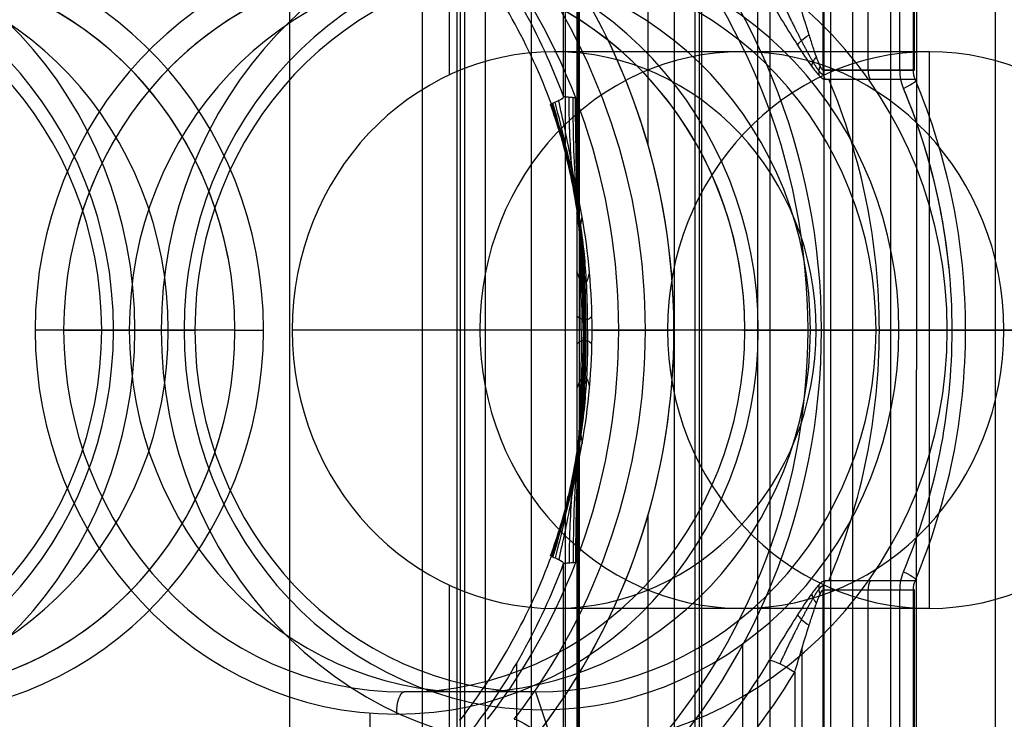
# Model space of a CAD drawing. Units: millimetres. Extents: x -307 to 300, y -48 to 817.
# Drawn here: x 269 to 278, y 92 to 98 of the extents above; entities that cross this region are included whole.
import ezdxf

# ---------------------------------------------------------------- set-up
doc = ezdxf.new("R2010")
doc.units = ezdxf.units.MM
doc.header["$MEASUREMENT"] = 0
doc.layers.add('Predefinito', color=7, linetype='Continuous', true_color=0x000000)

# ---------------------------------------------------------------- blocks, each defined once
blk = doc.blocks.new('Blocco 14')
at = {"layer": 'Predefinito'}
for p, q in [((276.3857, 88.25, -2.875), (276.3857, 131.75, -2.875)), ((276.7227, 131.75, -2.9334), (276.7227, 88.25, -2.9334)), ((277.6642, 131.75, -2.2704), (277.6642, 88.25, -2.2704)), ((276.1181, 97.3345, -0.6549), (276.1181, 122.6655, -0.6549)), ((276.5225, 97.3345, 0.4749), (276.5225, 122.6655, 0.4749)), ((276.806, 97.3345, 1.8604), (276.806, 122.6655, 1.8604)), ((276.9269, 122.6655, 1.6047), (276.9269, 97.3345, 1.6047)), ((276.9386, 97.3345, 1.6721), (276.9386, 122.6655, 1.6721)), ((276.9269, 97.3345, 1.6047), (276.1181, 97.3345, -0.6549)), ((276.1181, 97.3345, -0.6549), (276.9269, 97.3345, 1.6047)), ((276.1347, 97.2526, -0.6609), (276.9435, 97.2526, 1.5988)), ((269.2943, 95, 4.7615), (270.4738, 95, 8.0568)), ((270.4738, 95, 8.0568), (269.2943, 95, 4.7615)), ((270.1715, 95, 8.696), (270.4738, 95, 8.0568)), ((275.4141, 95, 2.571), (276.5936, 95, 5.8663)), ((276.5936, 95, 5.8663), (275.4141, 95, 2.571)), ((277.3977, 95, 1.4362), (275.9823, 95, -2.5182)), ((275.9823, 95, -2.5182), (277.3977, 95, 1.4362)), ((276.5936, 95, 5.8663), (277.2328, 95, 6.1685)), ((276.9435, 92.7474, 1.5988), (276.1347, 92.7474, -0.6609)), ((276.1181, 87.45, -0.6549), (276.1181, 92.6655, -0.6549)), ((276.1181, 92.6655, -0.6549), (276.9269, 92.6655, 1.6047)), ((276.5225, 87.45, 0.4749), (276.5225, 92.6655, 0.4749)), ((276.806, 87.45, 1.8604), (276.806, 92.6655, 1.8604)), ((276.9269, 92.6655, 1.6047), (276.9269, 87.45, 1.6047)), ((276.9386, 87.45, 1.6721), (276.9386, 92.6655, 1.6721)), ((275.3971, 88.25, -2.5211), (275.3971, 92.1738, -2.5211)), ((275.9298, 87.45, -0.7875), (275.9298, 92.1476, -0.7875)), ((275.8624, 91.9259, -0.7758), (275.8624, 87.45, -0.7758)), ((273.5337, 91.75, 6.9615), (272.3542, 91.75, 3.6663)), ((273.5337, 91.75, 6.9615), (273.7022, 91.25, 7.4323)), ((272.0469, 87.45, 3.5638), (272.0469, 91.5594, 3.5638))]:
    blk.add_line(p, q, dxfattribs=at)
at = {"layer": 'Predefinito', "extrusion": (0.336995, -1.50805e-14, 0.941506)}
blk.add_arc((95, -255.1877, 90.4338), 5.7, 270, 316.82645, dxfattribs=at)
at = {"layer": 'Predefinito', "extrusion": (0.336995, -1.71451e-15, 0.941506)}
blk.add_arc((95, -255.1877, 90.6338), 5.5, 270, 316.82645, dxfattribs=at)
at = {"layer": 'Predefinito', "extrusion": (0.336995, -4.90586e-15, 0.941506)}
blk.add_arc((95, -255.1877, 99.2338), 3.75, 270, 90, dxfattribs=at)
at = {"layer": 'Predefinito', "extrusion": (0.336995, 2.03788e-15, 0.941506)}
blk.add_arc((95, -255.1877, 95.0338), 3.45, 270, 90, dxfattribs=at)
at = {"layer": 'Predefinito', "extrusion": (0.336995, 0, 0.941506)}
for centre, radius, start, end in [((95, -255.1877, 95.0338), 3.45, 270, 90), ((95, -255.1877, 95.2338), 3.25, 270, 73.97376), ((95, -255.1877, 96.9838), 3.25, 270, 90), ((97.3345, -260.3877, 93.6338), 0.2, 90, 114.17754), ((97.3345, -260.3877, 95.0338), 0.4, 90, 114.17754), ((95, -255.1877, 92.5348), 5.5, 270, 294.17754), ((95, -255.1877, 95.0338), 5.3, 275.9067, 294.17754), ((95, -255.1877, 95.0338), 3.45, 90, 270), ((95, -255.1877, 95.2338), 3.25, 90, 270), ((95, -255.1877, 96.9838), 3.25, 90, 270), ((95, -255.1877, 92.5348), 5.5, 245.82246, 270), ((92.6655, -260.3877, 95.0338), 0.4, 65.82246, 90), ((92.6655, -260.3877, 93.6338), 0.2, 65.82246, 90), ((92.6655, -260.3877, 94.8338), 0.2, 65.82246, 90), ((95, -255.1877, 92.0338), 5.5, 223.17355, 237.3631)]:
    blk.add_arc(centre, radius, start, end, dxfattribs=at)
at = {"layer": 'Predefinito', "extrusion": (0.336995, -1.5438e-15, 0.941506)}
blk.add_arc((95, -255.1877, 95.2338), 3.25, 270, 90, dxfattribs=at)
at = {"layer": 'Predefinito', "extrusion": (0.336995, -4.16709e-15, 0.941506)}
blk.add_arc((95, -255.1877, 98.8941), 3.4103, 270, 90, dxfattribs=at)
at = {"layer": 'Predefinito', "extrusion": (0.336995, -5.146e-15, 0.941506)}
blk.add_arc((95, -255.1877, 98.7338), 3.25, 270, 90, dxfattribs=at)
at = {"layer": 'Predefinito', "extrusion": (-0.52654, 0.832563, -0.172028)}
blk.add_arc((-285.5069, -12.1387, -63.8849), 0.2, 17.625, 74.77983, dxfattribs=at)
at = {"layer": 'Predefinito', "extrusion": (-0.526133, 0.729, -0.437883)}
blk.add_arc((-280.984, -36.9768, -73.8744), 0.2, 19.77388, 58.73686, dxfattribs=at)
at = {"layer": 'Predefinito', "extrusion": (0.503376, -0.536751, 0.677135)}
blk.add_arc((268.1125, -80.4745, 86.2336), 0.2, 125.82856, 155.3894, dxfattribs=at)
at = {"layer": 'Predefinito', "extrusion": (0.336995, -1.54152e-13, 0.941506)}
blk.add_arc((97.3345, -260.3877, 92.4338), 0.2, 90, 114.17754, dxfattribs=at)
at = {"layer": 'Predefinito', "extrusion": (-1.33796e-13, 1, 4.78899e-14)}
blk.add_arc((-276.7386, 1.6721, 97.3345), 0.2, 109.6939, 199.6939, dxfattribs=at)
at = {"layer": 'Predefinito', "extrusion": (0.336995, -2.02257e-13, 0.941506)}
blk.add_arc((97.3345, -260.3877, 95.0338), 0.4, 90, 114.17754, dxfattribs=at)
at = {"layer": 'Predefinito', "extrusion": (6.37819e-16, 1, 1.78196e-15)}
blk.add_arc((-276.7386, 1.6721, 97.3345), 0.2, 109.6939, 199.6939, dxfattribs=at)
at = {"layer": 'Predefinito', "extrusion": (0.336995, -4.34896e-13, 0.941506)}
blk.add_arc((97.3345, -260.3877, 94.8338), 0.2, 90, 114.17754, dxfattribs=at)
at = {"layer": 'Predefinito', "extrusion": (-0.385609, 0.912281, 0.138022)}
blk.add_arc((-292.7653, 4.1637, -17.8494), 0.2, 108.08363, 198.08363, dxfattribs=at)
at = {"layer": 'Predefinito', "extrusion": (0.336995, -2.31036e-13, 0.941506)}
blk.add_arc((95, -255.1877, 94.8338), 5.5, 270, 294.17754, dxfattribs=at)
at = {"layer": 'Predefinito', "extrusion": (0.336995, -1.85729e-13, 0.941506)}
blk.add_arc((95, -255.1877, 95.0338), 5.3, 270, 294.17754, dxfattribs=at)
at = {"layer": 'Predefinito', "extrusion": (-8.59062e-14, 1, 1.81686e-13)}
blk.add_arc((-269.106, 4.8289, 95), 0.2, 199.6939, 289.6939, dxfattribs=at)
at = {"layer": 'Predefinito', "extrusion": (0.336995, 3.00741e-15, 0.941506)}
blk.add_arc((95, -255.1877, 95.0338), 3.45, 90, 270, dxfattribs=at)
at = {"layer": 'Predefinito', "extrusion": (-1.7881e-14, 1, -4.99655e-14)}
blk.add_arc((-269.106, 4.8289, 95), 0.2, 199.6939, 289.6939, dxfattribs=at)
at = {"layer": 'Predefinito', "extrusion": (3.33835e-16, 1, 9.41788e-16)}
blk.add_arc((-269.106, 4.8289, 95), 0.2, 199.6939, 289.6939, dxfattribs=at)
at = {"layer": 'Predefinito', "extrusion": (0.336995, 7.28552e-15, 0.941506)}
blk.add_arc((95, -255.1877, 95.2338), 3.25, 90, 270, dxfattribs=at)
at = {"layer": 'Predefinito', "extrusion": (0.336995, 2.22994e-15, 0.941506)}
blk.add_arc((95, -255.1877, 99.2338), 3.75, 90, 270, dxfattribs=at)
at = {"layer": 'Predefinito', "extrusion": (0.336995, 4.16709e-15, 0.941506)}
blk.add_arc((95, -255.1877, 98.8941), 3.4103, 90, 270, dxfattribs=at)
at = {"layer": 'Predefinito', "extrusion": (0.336995, 1.5438e-15, 0.941506)}
blk.add_arc((95, -255.1877, 98.7338), 3.25, 90, 270, dxfattribs=at)
at = {"layer": 'Predefinito', "extrusion": (0.336995, 1.9656e-14, 0.941506)}
blk.add_arc((95, -255.1877, 90.6338), 5.5, 223.17355, 270, dxfattribs=at)
at = {"layer": 'Predefinito', "extrusion": (0.336995, 1.8564e-14, 0.941506)}
blk.add_arc((95, -255.1877, 90.4338), 5.7, 223.17355, 270, dxfattribs=at)
at = {"layer": 'Predefinito', "extrusion": (4.29531e-14, 1, -9.0843e-14)}
blk.add_arc((-275.6024, 2.5036, 95), 0.2, 289.6939, 19.6939, dxfattribs=at)
at = {"layer": 'Predefinito', "extrusion": (6.68981e-14, 1, -2.39449e-14)}
blk.add_arc((-276.1706, -2.5856, 95), 0.2, 289.6939, 19.6939, dxfattribs=at)
at = {"layer": 'Predefinito', "extrusion": (1.57676e-15, 1, -2.57462e-15)}
blk.add_arc((-276.1706, -2.5856, 95), 0.2, 289.6939, 19.6939, dxfattribs=at)
at = {"layer": 'Predefinito', "extrusion": (0.336995, 1.85729e-13, 0.941506)}
blk.add_arc((95, -255.1877, 95.0338), 5.3, 245.82246, 270, dxfattribs=at)
at = {"layer": 'Predefinito', "extrusion": (0.336995, -2.14055e-13, 0.941506)}
blk.add_arc((95, -255.1877, 94.8338), 5.5, 245.82246, 270, dxfattribs=at)
at = {"layer": 'Predefinito', "extrusion": (2.39449e-14, 1, 6.68981e-14)}
blk.add_arc((-277.2094, 1.5036, 95), 0.2, 109.6939, 199.6939, dxfattribs=at)
at = {"layer": 'Predefinito', "extrusion": (1.73782e-15, 1, -2.63227e-15)}
blk.add_arc((-277.2094, 1.5036, 95), 0.2, 109.6939, 199.6939, dxfattribs=at)
at = {"layer": 'Predefinito', "extrusion": (0.336995, 2.63215e-13, 0.941506)}
blk.add_arc((92.6655, -260.3877, 95.0338), 0.4, 65.82246, 90, dxfattribs=at)
at = {"layer": 'Predefinito', "extrusion": (0.385609, 0.912281, -0.138022)}
blk.add_arc((-218.7917, 28.3186, 191.1828), 0.2, 108.08363, 198.08363, dxfattribs=at)
at = {"layer": 'Predefinito', "extrusion": (0.503521, 0.537552, 0.67639)}
blk.add_arc((-138.2939, -174.0722, 188.331), 0.2, 24.58538, 54.15428, dxfattribs=at)
at = {"layer": 'Predefinito', "extrusion": (0.336995, -5.52166e-13, 0.941506)}
blk.add_arc((92.6655, -260.3877, 92.4338), 0.2, 65.82246, 90, dxfattribs=at)
at = {"layer": 'Predefinito', "extrusion": (0.336995, 1.13433e-13, 0.941506)}
blk.add_arc((92.6655, -260.3877, 94.8338), 0.2, 65.82246, 90, dxfattribs=at)
at = {"layer": 'Predefinito', "extrusion": (0.526126, 0.728849, 0.438143)}
blk.add_arc((-169.7699, -104.508, 212.3685), 0.2, 19.77707, 58.72447, dxfattribs=at)
at = {"layer": 'Predefinito', "extrusion": (-1.57741e-13, 1, -1.90082e-14)}
blk.add_arc((-276.7386, 1.6721, 92.6655), 0.2, 109.6939, 199.6939, dxfattribs=at)
at = {"layer": 'Predefinito', "extrusion": (0.526546, 0.832432, 0.172646)}
blk.add_arc((-183.9331, -39.9049, 222.0616), 0.2, 17.62829, 74.72995, dxfattribs=at)
at = {"layer": 'Predefinito', "extrusion": (0.336995, -4.12352e-13, 0.941506)}
blk.add_arc((95, -255.1877, 92.0338), 5.5, 223.17355, 237.3631, dxfattribs=at)
at = {"layer": 'Predefinito', "extrusion": (0.507767, 0.842105, -0.181746)}
blk.add_arc((-188.7145, 39.2421, 217.6261), 0.2, 16.77366, 106.77366, dxfattribs=at)
at = {"layer": 'Predefinito', "extrusion": (0.336995, 8.31838e-13, 0.941506)}
blk.add_arc((95, -255.1877, 92.2338), 5.7, 223.17355, 237.3631, dxfattribs=at)
at = {"layer": 'Predefinito', "extrusion": (0.941506, 3.06985e-18, -0.336995)}
blk.add_arc((91.55, 95.2338, 255.1877), 0.2, 270, 0, dxfattribs=at)
at = {"layer": 'Predefinito'}
for points, knots in [([(276.1181, 97.3345, -0.6549), (276.1132, 97.3345, -0.6688), (276.1067, 97.3419, -0.682), (276.0913, 97.3695, -0.7065), (276.0826, 97.3894, -0.7174), (276.0632, 97.4387, -0.7373), (276.0527, 97.4681, -0.7459), (276.0308, 97.532, -0.7607), (276.0194, 97.5666, -0.7668), (275.996, 97.6397, -0.7767), (275.984, 97.678, -0.7805), (275.9597, 97.7558, -0.7857), (275.9474, 97.7955, -0.7872), (275.9105, 97.9154, -0.7881), (275.8859, 97.9964, -0.7842), (275.8624, 98.0741, -0.7758)], [0, 0, 0, 0, 0.0001034573, 0.0001034573, 0.0002078517, 0.0002078517, 0.0003113981, 0.0003113981, 0.0004149806, 0.0004149806, 0.0005185169, 0.0005185169, 0.0006220635, 0.0006220635, 0.0008291696, 0.0008291696, 0.0008291696, 0.0008291696]), ([(275.6365, 97.9662, -0.9074), (275.677, 97.899, -0.9219), (275.7184, 97.8308, -0.9295), (275.8023, 97.6946, -0.93), (275.8447, 97.6266, -0.9229), (275.9301, 97.4927, -0.8933), (275.9727, 97.4272, -0.8712), (276.0373, 97.3388, -0.8156), (276.0588, 97.3113, -0.7935), (276.1005, 97.2678, -0.7363), (276.1203, 97.2526, -0.7011), (276.1347, 97.2526, -0.6609)], [-0.0009767194, -0.0009767194, -0.0009767194, -0.0009767194, -0.0007325398, -0.0007325398, -0.0004883599, -0.0004883599, -0.00024418, -0.00024418, -0.00012209, -0.00012209, 0, 0, 0, 0]), ([(276.1347, 92.7474, -0.6609), (276.1203, 92.7474, -0.701), (276.1003, 92.7321, -0.7365), (276.0586, 92.6885, -0.7937), (276.0371, 92.6609, -0.8158), (275.9734, 92.5739, -0.8706), (275.9304, 92.5077, -0.8932), (275.8452, 92.3742, -0.9228), (275.8026, 92.306, -0.93), (275.7186, 92.1695, -0.9295), (275.677, 92.1011, -0.9219), (275.6365, 92.0338, -0.9074)], [-0.0009648323, -0.0009648323, -0.0009648323, -0.0009648323, -0.0008442282, -0.0008442282, -0.0007236242, -0.0007236242, -0.000482416, -0.000482416, -0.0002412079, -0.0002412079, 0, 0, 0, 0]), ([(275.8624, 91.9259, -0.7758), (275.9045, 92.0653, -0.7909), (275.9485, 92.2094, -0.7919), (276.0031, 92.3825, -0.774), (276.0141, 92.417, -0.7694), (276.0361, 92.4835, -0.7575), (276.047, 92.5157, -0.7503), (276.0632, 92.5609, -0.7368), (276.0687, 92.5755, -0.7317), (276.0796, 92.6029, -0.7204), (276.085, 92.6158, -0.7141), (276.1009, 92.6497, -0.6928), (276.111, 92.6655, -0.675), (276.1181, 92.6655, -0.6549)], [-0.0008384031, -0.0008384031, -0.0008384031, -0.0008384031, -0.0004191973, -0.0004191973, -0.0003143961, -0.0003143961, -0.0002095962, -0.0002095962, -0.0001571976, -0.0001571976, -0.000104799, -0.000104799, 0, 0, 0, 0])]:
    blk.add_open_spline(points, degree=3, knots=knots, dxfattribs=at)
for points, weights, knots in [([(276.1223, 97.2926, -0.6564), (276.1116, 97.2926, -0.6864), (276.0959, 97.3079, -0.7123), (276.0626, 97.3517, -0.7534), (276.0451, 97.3793, -0.7688), (275.9924, 97.4683, -0.8063), (275.9577, 97.5341, -0.819), (275.8535, 97.7363, -0.8391), (275.7868, 97.8737, -0.8246), (275.7306, 97.9978, -0.7909)], [0.988912147244, 0.988928592846, 0.986712858687, 0.980194548717, 0.976000622456, 0.962049529623, 0.951127469753, 0.914983264115, 0.886752357848, 0.853553390637], [0, 0, 0, 0, 0.1222809, 0.1222809, 0.2445618, 0.2445618, 0.4891237, 0.4891237, 0.9782473, 0.9782473, 0.9782473, 0.9782473]), ([(275.7306, 92.0022, -0.7909), (275.7868, 92.1263, -0.8246), (275.8539, 92.2646, -0.8391), (275.9579, 92.4664, -0.819), (275.993, 92.5328, -0.8059), (276.0449, 92.6204, -0.7689), (276.0625, 92.6481, -0.7536), (276.0958, 92.692, -0.7125), (276.1116, 92.7074, -0.6864), (276.1223, 92.7074, -0.6564)], [0.853553391217, 0.886769344675, 0.915157327466, 0.9512058853, 0.962216672607, 0.975946090302, 0.980160748673, 0.986697681737, 0.988939488237, 0.988912147288], [0, 0, 0, 0, 0.4891095, 0.4891095, 0.7336643, 0.7336643, 0.8559416, 0.8559416, 0.978219, 0.978219, 0.978219, 0.978219])]:
    blk.add_rational_spline(points, weights, degree=3, knots=knots, dxfattribs=at)
blk = doc.blocks.new('Blocco 05')
at = {"layer": 'Predefinito'}
for p, q in [((272.8282, 132.55, -9.1601), (272.8282, 87.45, -9.1601)), ((272.8966, 132.55, -9.1722), (272.8966, 87.45, -9.1722)), ((273.0845, 87.45, -9.0406), (273.0845, 132.55, -9.0406)), ((273.495, 132.55, -7.913), (273.495, 87.45, -7.913)), ((272.5194, 88.25, -13.5173), (272.5194, 131.75, -13.5173)), ((272.8614, 88.25, -13.5776), (272.8614, 131.75, -13.5776)), ((273.8011, 131.75, -12.9196), (273.8011, 88.25, -12.9196)), ((274.9639, 131.75, -9.7246), (274.9639, 88.25, -9.7246)), ((275.5291, 131.75, -5.248), (275.5291, 88.25, -5.248)), ((276.1268, 88.25, -6.5297), (276.1268, 131.75, -6.5297)), ((276.1871, 88.25, -6.1877), (276.1871, 131.75, -6.1877)), ((274.5425, 123.3304, -4.8888), (274.5425, 96.6696, -4.8888)), ((273.7859, 97.0976, -6.529), (273.7859, 122.9024, -6.529)), ((273.9054, 122.9024, -6.7853), (273.9054, 97.0976, -6.7853)), ((273.9175, 122.9058, -6.7169), (273.9175, 97.0928, -6.7169)), ((273.9054, 97.0976, -6.7853), (273.9054, 95, -6.7853)), ((269.6364, 95, -11.9359), (269.9352, 95, -12.5767)), ((270.8334, 95, -8.6469), (269.6364, 95, -11.9359)), ((269.6364, 95, -11.9359), (269.9352, 95, -12.5767)), ((270.8334, 95, -8.6469), (269.6364, 95, -11.9359)), ((273.9054, 95, -6.7853), (273.9054, 92.9024, -6.7853)), ((274.0422, 95, -6.4095), (274.521, 95, -5.0939)), ((274.521, 95, -5.0939), (274.0422, 95, -6.4095)), ((274.5425, 93.3304, -4.8888), (274.5425, 88.25, -4.8888)), ((273.7859, 87.45, -6.529), (273.7859, 92.9024, -6.529)), ((273.9054, 92.9024, -6.7853), (273.9054, 87.45, -6.7853)), ((273.9175, 92.9072, -6.7169), (273.9175, 87.45, -6.7169)), ((273.363, 92.0054, -6.3751), (273.363, 87.45, -6.3751))]:
    blk.add_line(p, q, dxfattribs=at)
at = {"layer": 'Predefinito', "extrusion": (0.34202, -6.96494e-15, 0.939693)}
blk.add_arc((95, -254.2076, 80.505), 3.75, 270, 90, dxfattribs=at)
at = {"layer": 'Predefinito', "extrusion": (0.34202, -4.14631e-15, 0.939693)}
for start, end in [(270, 90), (90, 270)]:
    blk.add_arc((95, -254.2076, 80.8277), 3.4273, start, end, dxfattribs=at)
at = {"layer": 'Predefinito', "extrusion": (0.34202, -1.20959e-15, 0.939693)}
blk.add_arc((95, -254.2076, 84.705), 3.45, 270, 90, dxfattribs=at)
at = {"layer": 'Predefinito', "extrusion": (0.34202, 2.54871e-13, 0.939693)}
blk.add_arc((95, -254.2076, 87.505), 5.7, 291.59252, 309.4725, dxfattribs=at)
at = {"layer": 'Predefinito', "extrusion": (0.34202, 0, 0.939693)}
for centre, radius, start, end in [((95, -254.2076, 87.505), 5.7, 291.59252, 309.4725), ((95, -254.2076, 89.305), 5.7, 271.52061, 309.4725), ((95, -254.2076, 87.705), 5.5, 291.59252, 309.4725), ((95, -254.2076, 88.405), 5.5, 270, 309.4725), ((95, -254.2076, 89.105), 5.5, 270, 309.4725), ((95, -254.2076, 84.505), 3.25, 281.48906, 90), ((95, -254.2076, 82.755), 3.25, 270, 90), ((95, -254.2076, 82.755), 3.25, 90, 270), ((95, -254.2076, 84.705), 3.45, 90, 270), ((95, -254.2076, 84.505), 3.25, 90, 254.63194), ((95, -254.2076, 88.405), 5.5, 230.5275, 270), ((95, -254.2076, 89.105), 5.5, 230.5275, 270), ((95, -254.2076, 89.305), 5.7, 230.5275, 267.52005), ((95, -254.2076, 87.705), 5.5, 230.5275, 248.40748), ((95, -254.2076, 87.505), 5.7, 230.5275, 248.40748)]:
    blk.add_arc(centre, radius, start, end, dxfattribs=at)
at = {"layer": 'Predefinito', "extrusion": (0.34202, -3.41589e-14, 0.939693)}
blk.add_arc((95, -254.2076, 89.305), 5.7, 270, 309.4725, dxfattribs=at)
at = {"layer": 'Predefinito', "extrusion": (0.34202, -5.08844e-14, 0.939693)}
blk.add_arc((95, -254.2076, 87.705), 5.5, 291.59252, 309.4725, dxfattribs=at)
at = {"layer": 'Predefinito', "extrusion": (0.34202, -2.07107e-14, 0.939693)}
blk.add_arc((95, -254.2076, 89.105), 5.5, 270, 309.4725, dxfattribs=at)
at = {"layer": 'Predefinito', "extrusion": (0.34202, -1.54083e-15, 0.939693)}
for centre, start, end in [((95, -254.2076, 81.005), 270, 90), ((95, -254.2076, 84.505), 90, 270)]:
    blk.add_arc(centre, 3.25, start, end, dxfattribs=at)
at = {"layer": 'Predefinito', "extrusion": (0.34202, 1.02722e-15, 0.939693)}
blk.add_arc((95, -254.2076, 84.505), 3.25, 270, 90, dxfattribs=at)
at = {"layer": 'Predefinito', "extrusion": (0.34202, 2.2345e-14, 0.939693)}
blk.add_arc((95, -254.2076, 87.705), 5.5, 270, 291.59252, dxfattribs=at)
at = {"layer": 'Predefinito', "extrusion": (0.34202, -4.45128e-15, 0.939693)}
blk.add_arc((95, -254.2076, 80.505), 3.75, 90, 270, dxfattribs=at)
at = {"layer": 'Predefinito', "extrusion": (0.34202, -1.72211e-15, 0.939693)}
blk.add_arc((95, -254.2076, 81.005), 3.25, 90, 270, dxfattribs=at)
at = {"layer": 'Predefinito', "extrusion": (0.34202, 2.41917e-16, 0.939693)}
blk.add_arc((95, -254.2076, 84.705), 3.45, 90, 270, dxfattribs=at)
at = {"layer": 'Predefinito', "extrusion": (6.06324e-14, 1, -2.48912e-13)}
blk.add_arc((-271.0214, -8.7153, 95), 0.2, 20, 110, dxfattribs=at)
at = {"layer": 'Predefinito', "extrusion": (-7.48803e-16, 1, -2.09041e-15)}
blk.add_arc((-271.0214, -8.7153, 95), 0.2, 20, 110, dxfattribs=at)
at = {"layer": 'Predefinito', "extrusion": (0.34202, -1.69567e-14, 0.939693)}
blk.add_arc((95, -254.2076, 89.105), 5.5, 230.5275, 270, dxfattribs=at)
at = {"layer": 'Predefinito', "extrusion": (0.34202, 3.29224e-14, 0.939693)}
blk.add_arc((95, -254.2076, 89.305), 5.7, 230.5275, 270, dxfattribs=at)
at = {"layer": 'Predefinito', "extrusion": (0.34202, 1.5387e-14, 0.939693)}
blk.add_arc((95, -254.2076, 87.705), 5.5, 248.40748, 270, dxfattribs=at)
at = {"layer": 'Predefinito', "extrusion": (6.67692e-14, 1, -2.4302e-14)}
blk.add_arc((-274.709, -5.1623, 95), 0.2, 20, 110, dxfattribs=at)
at = {"layer": 'Predefinito', "extrusion": (0.34202, -6.38406e-14, 0.939693)}
blk.add_arc((95, -254.2076, 87.705), 5.5, 230.5275, 248.40748, dxfattribs=at)
at = {"layer": 'Predefinito', "extrusion": (0.34202, -2.6455e-13, 0.939693)}
blk.add_arc((95, -254.2076, 87.505), 5.7, 230.5275, 248.40748, dxfattribs=at)
at = {"layer": 'Predefinito', "extrusion": (0.59737, 0.77193, -0.217425)}
for centre, start, end in [((-159.9852, 46.1516, 234.9351), 0, 15.69321), ((-160.3639, 47.4994, 234.9351), 15.69321, 105.69321)]:
    blk.add_arc(centre, 0.2, start, end, dxfattribs=at)
at = {"layer": 'Predefinito'}
for points, knots in [([(273.7859, 97.0976, -6.529), (273.7859, 97.0842, -6.529), (273.7642, 97.0717, -6.521), (273.7311, 97.0556, -6.4945), (273.7202, 97.0507, -6.4832), (273.7029, 97.0432, -6.4609), (273.694, 97.0394, -6.4471), (273.687, 97.0363, -6.4327), (273.6855, 97.0356, -6.4292)], [-1, -1, -1, -1, -0.5, -0.5, -0.25, -0.25, -0.06, 0, 0, 0, 0]), ([(273.9509, 95.5203, -6.6088), (273.9503, 95.5403, -6.6059), (273.9475, 95.6282, -6.5938), (273.9415, 95.7335, -6.581), (273.9246, 95.9387, -6.5567), (273.9102, 96.0701, -6.5416), (273.8423, 96.4978, -6.4877), (273.7784, 96.7872, -6.4724), (273.7104, 97.0464, -6.4706)], [0, 0, 0, 0, 0.06, 0.25, 0.25, 0.5, 0.5, 1, 1, 1, 1]), ([(273.9205, 96.0441, -6.6173), (273.9194, 96.0543, -6.6141), (273.9146, 96.1016, -6.6015), (273.9068, 96.1682, -6.5899), (273.8891, 96.3053, -6.5699), (273.8759, 96.3982, -6.5586), (273.8218, 96.7044, -6.5197), (273.7771, 96.9074, -6.508), (273.7421, 97.061, -6.5033)], [0, 0, 0, 0, 0.06, 0.25, 0.25, 0.5, 0.5, 1, 1, 1, 1]), ([(273.7859, 97.0976, -6.529), (273.7867, 97.0976, -6.5293), (273.7877, 97.0975, -6.5298), (273.7939, 97.097, -6.5329), (273.7978, 97.0967, -6.535), (273.8112, 97.0956, -6.5428), (273.8226, 97.0947, -6.5503), (273.8465, 97.0927, -6.5686), (273.859, 97.0916, -6.5793), (273.8824, 97.0892, -6.6049), (273.8927, 97.088, -6.6193), (273.8993, 97.087, -6.6336)], [-1, -1, -1, -1, -0.873065, -0.873065, -0.746771, -0.746771, -0.492298, -0.492298, -0.242848, -0.242848, 0, 0, 0, 0]), ([(273.7859, 97.0976, -6.529), (273.8107, 97.0958, -6.538), (273.8336, 97.0941, -6.552), (273.8724, 97.0905, -6.5878), (273.8883, 97.0887, -6.6096), (273.8993, 97.087, -6.6336)], [-1, -1, -1, -1, -0.5, -0.5, 0, 0, 0, 0]), ([(273.9161, 96.0256, -6.4989), (273.9143, 96.0356, -6.5009), (273.905, 96.0827, -6.5088), (273.8955, 96.151, -6.5176), (273.8772, 96.2937, -6.5315), (273.866, 96.3916, -6.539), (273.8412, 96.7238, -6.5592), (273.8358, 96.9385, -6.5611), (273.836, 97.0936, -6.5605)], [0, 0, 0, 0, 0.06, 0.25, 0.25, 0.5, 0.5, 1.013869, 1.013869, 1.013869, 1.013869]), ([(273.9658, 95.5165, -6.5582), (273.9639, 95.5365, -6.5595), (273.9538, 95.6244, -6.5641), (273.9432, 95.7313, -6.5681), (273.9222, 95.9416, -6.5737), (273.9091, 96.0777, -6.5768), (273.8791, 96.5296, -6.5904), (273.8715, 96.8245, -6.5934), (273.8715, 97.0903, -6.593)], [0, 0, 0, 0, 0.06, 0.25, 0.25, 0.5, 0.5, 1.004737, 1.004737, 1.004737, 1.004737]), ([(273.9746, 95.1246, -6.5893), (273.9735, 95.1599, -6.5908), (273.967, 95.3084, -6.596), (273.9571, 95.4627, -6.5985), (273.9378, 95.7424, -6.6021), (273.9256, 95.9072, -6.6036), (273.8996, 96.4206, -6.6171), (273.8938, 96.755, -6.6231), (273.8939, 97.0877, -6.6232)], [0, 0, 0, 0, 0.06, 0.25, 0.25, 0.5, 0.5, 1.000901, 1.000901, 1.000901, 1.000901]), ([(273.8993, 97.087, -6.6336), (273.8991, 96.7391, -6.6332), (273.9044, 96.3957, -6.6266), (273.9286, 95.8683, -6.6127), (273.9404, 95.694, -6.6111), (273.9589, 95.3882, -6.6071), (273.9684, 95.215, -6.6042), (273.9728, 95.0416, -6.5976), (273.9734, 95, -6.5958)], [0, 0, 0, 0, 0.5, 0.5, 0.75, 0.75, 0.94, 1, 1, 1, 1]), ([(273.8993, 97.087, -6.6336), (273.9127, 97.0892, -6.6629), (273.9172, 97.0912, -6.6925), (273.9166, 97.0948, -6.7455), (273.9114, 97.0964, -6.7688), (273.9054, 97.0976, -6.7853)], [-1, -1, -1, -1, -0.500001, -0.500001, 0, 0, 0, 0]), ([(273.8993, 97.087, -6.6336), (273.9101, 97.0887, -6.6572), (273.9162, 97.0905, -6.6829), (273.9183, 97.0941, -6.7348), (273.9143, 97.0958, -6.7609), (273.9054, 97.0976, -6.7853)], [-1, -1, -1, -1, -0.5, -0.5, 0, 0, 0, 0]), ([(273.9698, 95, -6.6071), (273.9694, 95.0387, -6.6086), (273.9657, 95.2005, -6.6139), (273.9582, 95.3659, -6.6166), (273.9423, 95.6633, -6.6204), (273.9315, 95.837, -6.6223), (273.9087, 96.3761, -6.6366), (273.9034, 96.7275, -6.6434), (273.9037, 97.0877, -6.6441)], [0, 0, 0, 0, 0.06, 0.25, 0.25, 0.5, 0.5, 0.9999092, 0.9999092, 0.9999092, 0.9999092]), ([(273.9614, 95, -6.6455), (273.9612, 95.0329, -6.646), (273.9586, 95.1726, -6.6476), (273.9549, 95.3237, -6.6494), (273.9446, 95.6063, -6.6521), (273.9367, 95.7793, -6.6543), (273.9181, 96.3402, -6.6681), (273.9131, 96.7094, -6.6755), (273.9133, 97.0901, -6.6774)], [0, 0, 0, 0, 0.06, 0.25, 0.25, 0.5, 0.5, 0.9996405, 0.9996405, 0.9996405, 0.9996405]), ([(273.9455, 95, -6.6967), (273.9455, 95.032, -6.6967), (273.944, 95.1688, -6.6963), (273.9427, 95.3194, -6.6971), (273.9375, 95.6025, -6.6987), (273.933, 95.7768, -6.7005), (273.9212, 96.3388, -6.7102), (273.9173, 96.7152, -6.7162), (273.9169, 97.093, -6.719)], [0, 0, 0, 0, 0.06, 0.25, 0.25, 0.5, 0.5, 0.9994026, 0.9994026, 0.9994026, 0.9994026]), ([(273.6855, 97.0356, -6.4292), (273.6751, 97.0309, -6.4058), (273.6691, 97.0277, -6.3801), (273.6674, 97.025, -6.3412), (273.6681, 97.0245, -6.3281), (273.6719, 97.0239, -6.3024), (273.6751, 97.024, -6.2897), (273.6795, 97.024, -6.2774)], [-1, -1, -1, -1, -0.500017, -0.500017, -0.250024, -0.250024, 0, 0, 0, 0]), ([(273.6795, 97.024, -6.2774), (273.6735, 97.024, -6.294), (273.6685, 97.024, -6.3174), (273.6682, 97.0262, -6.3572), (273.6693, 97.0272, -6.3712), (273.674, 97.0301, -6.3965), (273.678, 97.0321, -6.4111), (273.6839, 97.0349, -6.4257), (273.6855, 97.0356, -6.4292)], [0, 0, 0, 0, 0.5, 0.5, 0.75, 0.75, 0.94, 1, 1, 1, 1]), ([(274.0019, 95, -6.4964), (274.0019, 95.0313, -6.4964), (274.0018, 95.1652, -6.4954), (273.9981, 95.3138, -6.4897), (273.9827, 95.5923, -6.4736), (273.9674, 95.7635, -6.4599), (273.9131, 96.1268, -6.4225), (273.8768, 96.3093, -6.4043), (273.7859, 96.671, -6.3711), (273.7314, 96.8501, -6.356), (273.6683, 97.0254, -6.3439)], [0, 0, 0, 0, 0.06, 0.25, 0.25, 0.5, 0.5, 0.75, 0.75, 1, 1, 1, 1]), ([(273.9857, 95, -6.5465), (273.9859, 95.0324, -6.5459), (273.9865, 95.1703, -6.5425), (273.984, 95.32, -6.5337), (273.9711, 95.5986, -6.5117), (273.9575, 95.7683, -6.4943), (273.9055, 96.1292, -6.45), (273.871, 96.3102, -6.4312), (273.7844, 96.6711, -6.4017), (273.7325, 96.8508, -6.3911), (273.672, 97.0289, -6.3856)], [0, 0, 0, 0, 0.06, 0.25, 0.25, 0.5, 0.5, 0.75, 0.75, 1, 1, 1, 1]), ([(273.9771, 95, -6.5844), (273.9775, 95.0385, -6.5829), (273.9787, 95.1997, -6.5754), (273.9756, 95.3638, -6.5628), (273.9612, 95.6567, -6.5351), (273.9463, 95.8261, -6.5154), (273.8954, 96.1712, -6.4702), (273.8625, 96.3445, -6.4526), (273.7824, 96.6902, -6.4278), (273.7352, 96.8626, -6.4206), (273.6812, 97.0336, -6.4187)], [0, 0, 0, 0, 0.06, 0.25, 0.25, 0.5, 0.5, 0.75, 0.75, 1, 1, 1, 1]), ([(273.6855, 97.0356, -6.4292), (273.7363, 96.8692, -6.4303), (273.7813, 96.701, -6.4367), (273.8586, 96.3634, -6.4598), (273.8909, 96.1941, -6.4767), (273.9414, 95.8572, -6.5211), (273.9571, 95.6874, -6.5415), (273.9725, 95.3866, -6.5709), (273.9758, 95.2147, -6.5849), (273.9741, 95.0416, -6.5939), (273.9734, 95, -6.5958)], [0, 0, 0, 0, 0.25, 0.25, 0.5, 0.5, 0.75, 0.75, 0.94, 1, 1, 1, 1]), ([(273.9704, 95.1248, -6.6006), (273.9705, 95.1601, -6.5983), (273.9703, 95.3083, -6.588), (273.966, 95.4612, -6.574), (273.9499, 95.7357, -6.5455), (273.9346, 95.8959, -6.5263), (273.8602, 96.3866, -6.4618), (273.7848, 96.7177, -6.441), (273.6905, 97.0378, -6.4396)], [0, 0, 0, 0, 0.06, 0.25, 0.25, 0.5, 0.5, 1, 1, 1, 1]), ([(273.82, 96.5322, -6.4482), (273.8209, 96.5267, -6.4455), (273.8242, 96.5061, -6.4343), (273.8265, 96.4951, -6.424), (273.8293, 96.4848, -6.4065), (273.8301, 96.4859, -6.397), (273.8338, 96.4987, -6.3691), (273.8345, 96.5202, -6.3536), (273.8393, 96.526, -6.3356)], [0, 0, 0, 0, 0.06, 0.25, 0.25, 0.5, 0.5, 1, 1, 1, 1]), ([(273.9205, 96.0441, -6.6173), (273.9216, 96.034, -6.6205), (273.9267, 95.996, -6.6341), (273.9293, 95.975, -6.6479), (273.9321, 95.955, -6.6733), (273.9322, 95.9562, -6.6884), (273.9229, 95.9804, -6.7345), (273.915, 96.0239, -6.759), (273.9054, 96.0488, -6.7853)], [0, 0, 0, 0, 0.06, 0.25, 0.25, 0.5, 0.5, 1, 1, 1, 1]), ([(273.9161, 96.0256, -6.4989), (273.918, 96.0156, -6.4969), (273.9242, 95.9783, -6.4883), (273.9289, 95.9575, -6.4794), (273.935, 95.9372, -6.4626), (273.9369, 95.9379, -6.4523), (273.9469, 95.9595, -6.4191), (273.9478, 96, -6.401), (273.9524, 96.0209, -6.3768)], [0, 0, 0, 0, 0.06, 0.25, 0.25, 0.5, 0.5, 1, 1, 1, 1]), ([(273.9509, 95.5203, -6.6088), (273.9509, 95.5107, -6.6119), (273.9519, 95.4748, -6.6251), (273.9514, 95.4544, -6.6392), (273.9492, 95.4343, -6.6655), (273.9469, 95.4346, -6.6815), (273.9276, 95.4557, -6.7305), (273.9165, 95.4967, -6.7549), (273.9054, 95.5244, -6.7853)], [0, 0, 0, 0, 0.06, 0.25, 0.25, 0.5, 0.5, 1, 1, 1, 1]), ([(273.9658, 95.5165, -6.5582), (273.9672, 95.5068, -6.5559), (273.9718, 95.4704, -6.5455), (273.9757, 95.4495, -6.5338), (273.9819, 95.4282, -6.5114), (273.9851, 95.4278, -6.4974), (274.0041, 95.4465, -6.4535), (274.0113, 95.4856, -6.431), (274.0198, 95.5115, -6.4013)], [0, 0, 0, 0, 0.06, 0.25, 0.25, 0.5, 0.5, 1, 1, 1, 1]), ([(273.9704, 95.1248, -6.6006), (273.9692, 95.1218, -6.604), (273.9653, 95.1103, -6.6185), (273.9624, 95.1036, -6.6344), (273.9566, 95.0967, -6.6632), (273.9527, 95.0965, -6.6802), (273.9289, 95.1025, -6.7294), (273.9171, 95.1155, -6.7533), (273.9054, 95.1259, -6.7853)], [0, 0, 0, 0, 0.06, 0.25, 0.25, 0.5, 0.5, 1, 1, 1, 1]), ([(273.9746, 95.1246, -6.5893), (273.9759, 95.1215, -6.586), (273.9801, 95.1096, -6.5716), (273.9833, 95.1025, -6.5561), (273.9895, 95.0951, -6.528), (273.9936, 95.0946, -6.5115), (274.0178, 95.1, -6.464), (274.0296, 95.1127, -6.4407), (274.0409, 95.1228, -6.409)], [0, 0, 0, 0, 0.06, 0.25, 0.25, 0.5, 0.5, 1, 1, 1, 1]), ([(274.0019, 95, -6.4964), (274.0019, 94.9687, -6.4964), (274.0018, 94.8348, -6.4954), (273.9981, 94.6862, -6.4897), (273.9827, 94.4077, -6.4736), (273.9674, 94.2365, -6.4599), (273.9131, 93.8732, -6.4225), (273.8768, 93.6907, -6.4043), (273.7859, 93.329, -6.3711), (273.7314, 93.1499, -6.356), (273.6683, 92.9746, -6.3439)], [0, 0, 0, 0, 0.06, 0.25, 0.25, 0.5, 0.5, 0.75, 0.75, 1, 1, 1, 1]), ([(273.9857, 95, -6.5465), (273.9859, 94.9676, -6.5459), (273.9865, 94.8297, -6.5425), (273.984, 94.68, -6.5337), (273.9711, 94.4014, -6.5117), (273.9575, 94.2317, -6.4943), (273.9055, 93.8708, -6.45), (273.871, 93.6898, -6.4312), (273.7844, 93.3289, -6.4017), (273.7325, 93.1492, -6.3911), (273.672, 92.9711, -6.3856)], [0, 0, 0, 0, 0.06, 0.25, 0.25, 0.5, 0.5, 0.75, 0.75, 1, 1, 1, 1]), ([(273.9771, 95, -6.5844), (273.9775, 94.9615, -6.5829), (273.9787, 94.8003, -6.5754), (273.9756, 94.6362, -6.5628), (273.9612, 94.3433, -6.5351), (273.9463, 94.1739, -6.5154), (273.8954, 93.8288, -6.4702), (273.8625, 93.6555, -6.4526), (273.7824, 93.3098, -6.4278), (273.7352, 93.1374, -6.4206), (273.6812, 92.9664, -6.4187)], [0, 0, 0, 0, 0.06, 0.25, 0.25, 0.5, 0.5, 0.75, 0.75, 1, 1, 1, 1]), ([(273.9734, 95, -6.5958), (273.9741, 94.9584, -6.5939), (273.9758, 94.7853, -6.5849), (273.9725, 94.6134, -6.5709), (273.9571, 94.3126, -6.5415), (273.9414, 94.1428, -6.5211), (273.8909, 93.8059, -6.4767), (273.8586, 93.6366, -6.4598), (273.7813, 93.299, -6.4367), (273.7363, 93.1308, -6.4303), (273.6855, 92.9644, -6.4292)], [-1, -1, -1, -1, -0.94, -0.75, -0.75, -0.5, -0.5, -0.25, -0.25, 0, 0, 0, 0]), ([(273.8993, 92.913, -6.6336), (273.8991, 93.2609, -6.6332), (273.9044, 93.6043, -6.6266), (273.9286, 94.1317, -6.6127), (273.9404, 94.306, -6.6111), (273.9589, 94.6118, -6.6071), (273.9684, 94.785, -6.6042), (273.9728, 94.9584, -6.5976), (273.9734, 95, -6.5958)], [0, 0, 0, 0, 0.5, 0.5, 0.75, 0.75, 0.94, 1, 1, 1, 1]), ([(273.9698, 95, -6.6071), (273.9694, 94.9613, -6.6086), (273.9657, 94.7995, -6.6139), (273.9582, 94.6341, -6.6166), (273.9423, 94.3367, -6.6204), (273.9315, 94.163, -6.6223), (273.9087, 93.6239, -6.6366), (273.9034, 93.2725, -6.6434), (273.9037, 92.9123, -6.6441)], [0, 0, 0, 0, 0.06, 0.25, 0.25, 0.5, 0.5, 0.9999092, 0.9999092, 0.9999092, 0.9999092]), ([(273.9734, 95, -6.5958), (273.9721, 95, -6.5995), (273.9671, 95, -6.6153), (273.9641, 95, -6.6324), (273.9578, 95, -6.6628), (273.9537, 95, -6.6803), (273.9293, 95, -6.7294), (273.9171, 95, -6.7532), (273.9054, 95, -6.7853)], [-1, -1, -1, -1, -0.94, -0.75, -0.75, -0.5, -0.5, 0, 0, 0, 0]), ([(273.9614, 95, -6.6455), (273.9612, 94.9671, -6.646), (273.9586, 94.8274, -6.6476), (273.9549, 94.6763, -6.6494), (273.9446, 94.3937, -6.6521), (273.9367, 94.2207, -6.6543), (273.9181, 93.6598, -6.6681), (273.9131, 93.2906, -6.6755), (273.9133, 92.9099, -6.6774)], [0, 0, 0, 0, 0.06, 0.25, 0.25, 0.5, 0.5, 0.9996405, 0.9996405, 0.9996405, 0.9996405]), ([(273.9455, 95, -6.6967), (273.9455, 94.968, -6.6967), (273.944, 94.8312, -6.6963), (273.9427, 94.6806, -6.6971), (273.9375, 94.3975, -6.6987), (273.933, 94.2232, -6.7005), (273.9212, 93.6612, -6.7102), (273.9173, 93.2848, -6.7162), (273.9169, 92.907, -6.719)], [0, 0, 0, 0, 0.06, 0.25, 0.25, 0.5, 0.5, 0.9994026, 0.9994026, 0.9994026, 0.9994026]), ([(274.0422, 95, -6.4095), (274.0306, 95, -6.4413), (274.0184, 95, -6.4645), (273.9937, 95, -6.5123), (273.9894, 95, -6.5294), (273.9829, 95, -6.5594), (273.9798, 95, -6.5763), (273.9748, 95, -6.5921), (273.9734, 95, -6.5958)], [0, 0, 0, 0, 0.5, 0.5, 0.75, 0.75, 0.94, 1, 1, 1, 1]), ([(273.9704, 94.8752, -6.6006), (273.9705, 94.8399, -6.5983), (273.9703, 94.6917, -6.588), (273.966, 94.5388, -6.574), (273.9499, 94.2643, -6.5455), (273.9346, 94.1041, -6.5263), (273.8602, 93.6134, -6.4618), (273.7848, 93.2823, -6.441), (273.6905, 92.9622, -6.4396)], [0, 0, 0, 0, 0.06, 0.25, 0.25, 0.5, 0.5, 1, 1, 1, 1]), ([(273.9746, 94.8754, -6.5893), (273.9735, 94.8401, -6.5908), (273.967, 94.6916, -6.596), (273.9571, 94.5373, -6.5985), (273.9378, 94.2576, -6.6021), (273.9256, 94.0928, -6.6036), (273.8996, 93.5794, -6.6171), (273.8938, 93.245, -6.6231), (273.8939, 92.9123, -6.6232)], [0, 0, 0, 0, 0.06, 0.25, 0.25, 0.5, 0.5, 1.000901, 1.000901, 1.000901, 1.000901]), ([(273.9704, 94.8752, -6.6006), (273.9692, 94.8782, -6.604), (273.9653, 94.8897, -6.6185), (273.9624, 94.8964, -6.6344), (273.9566, 94.9033, -6.6632), (273.9527, 94.9035, -6.6802), (273.9289, 94.8975, -6.7294), (273.9171, 94.8845, -6.7533), (273.9054, 94.8741, -6.7853)], [0, 0, 0, 0, 0.06, 0.25, 0.25, 0.5, 0.5, 1, 1, 1, 1]), ([(273.9746, 94.8754, -6.5893), (273.9759, 94.8785, -6.586), (273.9801, 94.8904, -6.5716), (273.9833, 94.8975, -6.5561), (273.9895, 94.9049, -6.528), (273.9936, 94.9054, -6.5115), (274.0178, 94.9, -6.464), (274.0296, 94.8873, -6.4407), (274.0409, 94.8772, -6.409)], [0, 0, 0, 0, 0.06, 0.25, 0.25, 0.5, 0.5, 1, 1, 1, 1]), ([(273.9509, 94.4797, -6.6088), (273.9509, 94.4893, -6.6119), (273.9519, 94.5252, -6.6251), (273.9514, 94.5456, -6.6392), (273.9492, 94.5657, -6.6655), (273.9469, 94.5654, -6.6815), (273.9276, 94.5443, -6.7305), (273.9165, 94.5033, -6.7549), (273.9054, 94.4756, -6.7853)], [0, 0, 0, 0, 0.06, 0.25, 0.25, 0.5, 0.5, 1, 1, 1, 1]), ([(273.9658, 94.4835, -6.5582), (273.9672, 94.4932, -6.5559), (273.9718, 94.5296, -6.5455), (273.9757, 94.5505, -6.5338), (273.9819, 94.5718, -6.5114), (273.9851, 94.5722, -6.4974), (274.0041, 94.5535, -6.4535), (274.0113, 94.5144, -6.431), (274.0198, 94.4885, -6.4013)], [0, 0, 0, 0, 0.06, 0.25, 0.25, 0.5, 0.5, 1, 1, 1, 1]), ([(273.9509, 94.4797, -6.6088), (273.9503, 94.4597, -6.6059), (273.9475, 94.3718, -6.5938), (273.9415, 94.2665, -6.581), (273.9246, 94.0613, -6.5567), (273.9102, 93.9299, -6.5416), (273.8423, 93.5022, -6.4877), (273.7784, 93.2128, -6.4724), (273.7104, 92.9536, -6.4706)], [0, 0, 0, 0, 0.06, 0.25, 0.25, 0.5, 0.5, 1, 1, 1, 1]), ([(273.9658, 94.4835, -6.5582), (273.9639, 94.4635, -6.5595), (273.9538, 94.3756, -6.5641), (273.9432, 94.2687, -6.5681), (273.9222, 94.0584, -6.5737), (273.9091, 93.9223, -6.5768), (273.8791, 93.4704, -6.5904), (273.8715, 93.1755, -6.5934), (273.8715, 92.9097, -6.593)], [0, 0, 0, 0, 0.06, 0.25, 0.25, 0.5, 0.5, 1.004737, 1.004737, 1.004737, 1.004737]), ([(273.9205, 93.9559, -6.6173), (273.9216, 93.966, -6.6205), (273.9267, 94.004, -6.6341), (273.9293, 94.025, -6.6479), (273.9321, 94.045, -6.6733), (273.9322, 94.0438, -6.6884), (273.9229, 94.0196, -6.7345), (273.915, 93.9761, -6.759), (273.9054, 93.9512, -6.7853)], [0, 0, 0, 0, 0.06, 0.25, 0.25, 0.5, 0.5, 1, 1, 1, 1]), ([(273.9161, 93.9744, -6.4989), (273.918, 93.9844, -6.4969), (273.9242, 94.0217, -6.4883), (273.9289, 94.0425, -6.4794), (273.935, 94.0628, -6.4626), (273.9369, 94.0621, -6.4523), (273.9469, 94.0405, -6.4191), (273.9478, 94, -6.401), (273.9524, 93.9791, -6.3768)], [0, 0, 0, 0, 0.06, 0.25, 0.25, 0.5, 0.5, 1, 1, 1, 1]), ([(273.9205, 93.9559, -6.6173), (273.9194, 93.9457, -6.6141), (273.9146, 93.8984, -6.6015), (273.9068, 93.8318, -6.5899), (273.8891, 93.6947, -6.5699), (273.8759, 93.6018, -6.5586), (273.8218, 93.2956, -6.5197), (273.7771, 93.0926, -6.508), (273.7421, 92.939, -6.5033)], [0, 0, 0, 0, 0.06, 0.25, 0.25, 0.5, 0.5, 1, 1, 1, 1]), ([(273.9161, 93.9744, -6.4989), (273.9143, 93.9644, -6.5009), (273.905, 93.9173, -6.5088), (273.8955, 93.849, -6.5176), (273.8772, 93.7063, -6.5315), (273.866, 93.6084, -6.539), (273.8412, 93.2762, -6.5592), (273.8358, 93.0615, -6.5611), (273.836, 92.9064, -6.5605)], [0, 0, 0, 0, 0.06, 0.25, 0.25, 0.5, 0.5, 1.013869, 1.013869, 1.013869, 1.013869]), ([(273.82, 93.4678, -6.4482), (273.8209, 93.4733, -6.4455), (273.8242, 93.4939, -6.4343), (273.8265, 93.5049, -6.424), (273.8293, 93.5152, -6.4065), (273.8301, 93.5141, -6.397), (273.8338, 93.5013, -6.3691), (273.8345, 93.4798, -6.3536), (273.8393, 93.474, -6.3356)], [0, 0, 0, 0, 0.06, 0.25, 0.25, 0.5, 0.5, 1, 1, 1, 1]), ([(273.6795, 92.976, -6.2774), (273.6751, 92.976, -6.2897), (273.6719, 92.9761, -6.3024), (273.6681, 92.9755, -6.3281), (273.6674, 92.975, -6.3412), (273.6691, 92.9723, -6.3801), (273.6751, 92.9691, -6.4058), (273.6855, 92.9644, -6.4292)], [-1, -1, -1, -1, -0.749979, -0.749979, -0.499986, -0.499986, 0, 0, 0, 0]), ([(273.6855, 92.9644, -6.4292), (273.6839, 92.9651, -6.4257), (273.678, 92.9679, -6.4111), (273.674, 92.9699, -6.3965), (273.6693, 92.9728, -6.3712), (273.6682, 92.9738, -6.3572), (273.6685, 92.976, -6.3174), (273.6735, 92.976, -6.294), (273.6795, 92.976, -6.2774)], [0, 0, 0, 0, 0.06, 0.25, 0.25, 0.5, 0.5, 1, 1, 1, 1]), ([(273.6855, 92.9644, -6.4292), (273.687, 92.9637, -6.4327), (273.694, 92.9606, -6.4471), (273.7029, 92.9568, -6.4609), (273.7202, 92.9493, -6.4832), (273.7311, 92.9444, -6.4945), (273.7642, 92.9283, -6.521), (273.7859, 92.9158, -6.529), (273.7859, 92.9024, -6.529)], [-1, -1, -1, -1, -0.94, -0.75, -0.75, -0.5, -0.5, 0, 0, 0, 0]), ([(273.8993, 92.913, -6.6336), (273.8927, 92.912, -6.6193), (273.8824, 92.9108, -6.6049), (273.859, 92.9084, -6.5793), (273.8465, 92.9073, -6.5686), (273.8226, 92.9053, -6.5503), (273.8112, 92.9044, -6.5428), (273.7978, 92.9033, -6.535), (273.7938, 92.903, -6.5329), (273.7877, 92.9025, -6.5298), (273.7867, 92.9024, -6.5293), (273.7859, 92.9024, -6.529)], [-1, -1, -1, -1, -0.757111, -0.757111, -0.507712, -0.507712, -0.253278, -0.253278, -0.126866, -0.126866, 0, 0, 0, 0]), ([(273.8993, 92.913, -6.6336), (273.8883, 92.9113, -6.6096), (273.8724, 92.9095, -6.5878), (273.8336, 92.9059, -6.552), (273.8107, 92.9042, -6.538), (273.7859, 92.9024, -6.529)], [-1, -1, -1, -1, -0.5, -0.5, 0, 0, 0, 0]), ([(273.9054, 92.9024, -6.7853), (273.9114, 92.9036, -6.7688), (273.9166, 92.9052, -6.7455), (273.9172, 92.9088, -6.6925), (273.9127, 92.9108, -6.6629), (273.8993, 92.913, -6.6336)], [-1, -1, -1, -1, -0.5, -0.5, 0, 0, 0, 0]), ([(273.9054, 92.9024, -6.7853), (273.9143, 92.9042, -6.7609), (273.9183, 92.9059, -6.7348), (273.9162, 92.9095, -6.6829), (273.9101, 92.9113, -6.6572), (273.8993, 92.913, -6.6336)], [-1, -1, -1, -1, -0.5, -0.5, 0, 0, 0, 0])]:
    blk.add_open_spline(points, degree=3, knots=knots, dxfattribs=at)
blk = doc.blocks.new('Blocco 02')
at = {"layer": 'Predefinito'}
for p, q in [((274.9933, 2.0785, 395.8215), (275.0807, 627.0524, 379.4562)), ((275.0147, 2.0785, 395.8216), (275.1021, 627.0524, 379.4563)), ((272.7607, 97.2913, 7.7693), (272.7607, 122.7087, 7.7693)), ((277.0721, 97.5, 16.8473), (273.7022, 97.5, 7.4323)), ((277.0721, 92.5, 16.8473), (277.0721, 97.5, 16.8473)), ((274.7184, 95, 17.6898), (271.3484, 95, 8.2748)), ((274.7184, 95, 17.6898), (271.3484, 95, 8.2748)), ((274.7184, 95, 17.6898), (271.3484, 95, 8.2748)), ((279.4259, 95, 16.0049), (274.7184, 95, 17.6898)), ((276.0559, 95, 6.5898), (279.4259, 95, 16.0049)), ((272.7607, 85, 7.7693), (272.7607, 92.7087, 7.7693)), ((277.0721, 92.5, 16.8473), (273.7022, 92.5, 7.4323))]:
    blk.add_line(p, q, dxfattribs=at)
at = {"layer": 'Predefinito', "extrusion": (0.336995, 0, 0.941506)}
for start, end in [(270, 90), (90, 270)]:
    blk.add_arc((95, -255.1877, 104.2338), 2.5, start, end, dxfattribs=at)
at = {"layer": 'Predefinito', "extrusion": (0.336995, 7.30774e-16, 0.941506)}
blk.add_arc((95, -255.1877, 109.2338), 2.5, 270, 90, dxfattribs=at)
at = {"layer": 'Predefinito', "extrusion": (0.336995, -4.06171e-14, 0.941506)}
blk.add_arc((95, -255.1877, 99.2338), 2.5, 270, 90, dxfattribs=at)
at = {"layer": 'Predefinito', "extrusion": (0.336995, 2.06766e-14, 0.941506)}
blk.add_arc((95, -255.1877, 99.2338), 2.5, 90, 270, dxfattribs=at)
at = {"layer": 'Predefinito', "extrusion": (0.336995, -9.00034e-15, 0.941506)}
blk.add_arc((95, -255.1877, 109.2338), 2.5, 90, 270, dxfattribs=at)

msp = doc.modelspace()

# ---------------------------------------------------------------- linework, layer by layer
at = {"layer": 'Predefinito'}
for p, q in [((276.9452, 5.076, -74.2283), (277.0341, 630.6416, -64.4329)), ((271.3262, 5.078, -75.0141), (271.3262, 587.635, -65.9117)), ((273.9289, 85, -14.0303), (273.9289, 135, -14.0303)), ((274.7839, 85, -11.6811), (274.7839, 135, -11.6811)), ((275.639, 135, -9.3318), (275.639, 85, -9.3318))]:
    msp.add_line(p, q, dxfattribs=at)

# ---------------------------------------------------------------- block references
for name in ['Blocco 02', 'Blocco 05', 'Blocco 14']:
    msp.add_blockref(name, (0, 0), dxfattribs=at)

doc.saveas('drawing.dxf')
